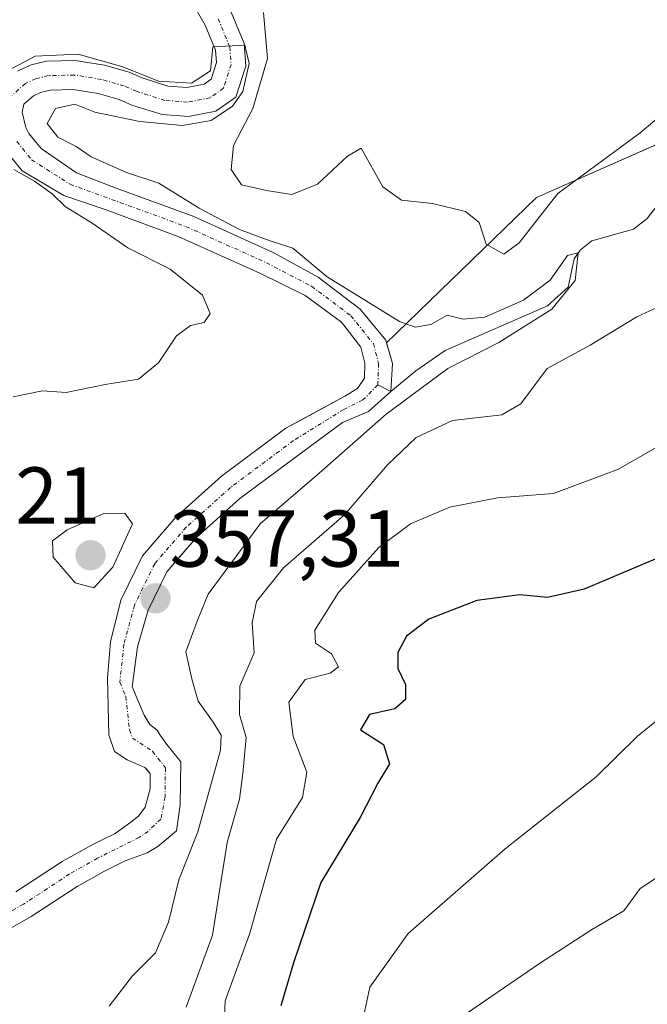
# Model space of a CAD drawing. Units: metres. Extents: x 632757 to 636261, y 4653338 to 4655722.
# Drawn here: x 633156 to 633234, y 4655507 to 4655630 of the extents above; entities that cross this region are included whole.
import ezdxf
from ezdxf.enums import TextEntityAlignment as Align

# ---------------------------------------------------------------- set-up
doc = ezdxf.new("R2010")
doc.units = ezdxf.units.M
doc.header["$MEASUREMENT"] = 0
doc.linetypes.add('TRAZO_Y_PUNTO', pattern=[1, 0.5, -0.25, 0, -0.25])
for name, color, linetype, lineweight in [('Carátula', 7, 'Continuous', 5), ('Corriente natural Cxs', 5, 'Continuous', 13), ('Corriente natural eje', 5, 'TRAZO_Y_PUNTO', 0), ('Corriente natural lineal', 142, 'Continuous', 13), ('Corriente natural superficial', 5, 'Continuous', 13), ('Curva de nivel maestra', 36, 'Continuous', 30), ('Curva de nivel normal', 36, 'Continuous', 0), ('Matorral', 135, 'Continuous', 0), ('Matorral CxS', 135, 'Continuous', 0), ('Punto de cota en terreno', 7, 'Continuous', 0), ('Rótulo de punto de cota en terreno', 19, 'Continuous', 0), ('Suelo desnudo', 252, 'Continuous', 0), ('Suelo desnudo CxS', 43, 'Continuous', 0)]:
    doc.layers.add(name, color=color, linetype=linetype, lineweight=lineweight)
doc.styles.add('Arial', font='txt', dxfattribs={"height": 0.2})

# ---------------------------------------------------------------- blocks, each defined once
blk = doc.blocks.new('*U159')
at = {"layer": 'Matorral CxS', "color": 135, "linetype": 'Continuous', "lineweight": 0}
blk.add_polyline3d([(633150.23, 4655513.83, 355.74), (633157.6, 4655518.01, 355.99), (633158.46, 4655518.58, 356.07), (633163.32, 4655521.78, 356.27), (633165.51, 4655522.98, 356.14), (633166.72, 4655523.69, 356.14), (633168.06, 4655524.32, 356.45), (633169.31, 4655524.97, 356.65), (633172.04, 4655525.95, 356.96), (633173.37, 4655526.73, 357.11), (633175.7, 4655528.69, 356.63), (633176.15, 4655531.95, 356.67), (633176.22, 4655537.29, 357.04), (633174.48, 4655539.46, 357.02), (633173.65, 4655540.61, 357), (633173.28, 4655541.22, 357), (633172.39, 4655541.92, 356.94), (633172.03, 4655542.52, 356.94), (633171.67, 4655543.11, 356.93), (633170.17, 4655546.63, 357.08), (633170.85, 4655551.62, 357.13), (633172.16, 4655556.17, 357.22), (633174.5, 4655560.95, 357.32), (633175.92, 4655562.59, 357.32), (633178.2, 4655565.23, 357.57), (633183.57, 4655570.06, 358.03), (633191.23, 4655575.77, 357.84), (633196.36, 4655579.52, 357.88), (633199.56, 4655580.89, 359.28), (633202.37, 4655583.38, 358.18), (633202.55, 4655586.87, 358.06), (633201.82, 4655589.47, 358.62), (633220.48, 4655607.55, 364.82), (633265.7, 4655627.54, 364.43)], dxfattribs=at)
blk = doc.blocks.new('*U165')
at = {"layer": 'Suelo desnudo CxS', "color": 43, "linetype": 'Continuous', "lineweight": 0}
for points in [[(633155.71, 4655521.08, 356.27), (633161.46, 4655524.87, 356.24), (633163.73, 4655526.11, 356.41), (633165.03, 4655526.88, 356.49), (633166.46, 4655527.56, 356.52), (633168.05, 4655528.37, 356.51), (633170, 4655529.77, 356.49), (633170.82, 4655530.41, 356.46), (633170.95, 4655530.51, 356.45), (633171.8, 4655531.63, 356.48), (633172.4, 4655533.92, 356.62), (633172.4, 4655535.82, 356.65), (633172.03, 4655536.28, 356.63), (633171.77, 4655536.59, 356.61), (633169.56, 4655537.52, 356.98), (633168, 4655538.59, 357.31), (633167.27, 4655540.64, 357.29), (633167.25, 4655542.41, 357.15), (633167.11, 4655547.75, 356.93), (633167.48, 4655552.21, 357.01), (633168.75, 4655557.41, 357.9), (633171.46, 4655562.95, 357.13), (633175.62, 4655567.76, 357.52), (633181.28, 4655572.85, 357.47), (633189.29, 4655578.81, 357.95), (633192.79, 4655580.71, 358.09), (633196.62, 4655582.79, 357.97), (633198.21, 4655583.78, 357.89), (633199.08, 4655585.06, 357.9), (633199.13, 4655586.86, 357.98), (633199.13, 4655586.9, 357.98), (633198.64, 4655588.93, 358.21), (633196.21, 4655592.03, 358.13), (633191.68, 4655595.35, 358.57), (633186.04, 4655598.14, 358.31), (633175.89, 4655602.69, 358.71), (633166.81, 4655606.07, 359.18), (633161.67, 4655607.79, 359.24), (633156.48, 4655610.86, 359.31), (633154.32, 4655613.54, 360.72)], [(633155.9, 4655623.28, 359.29), (633157.62, 4655624.05, 359.44), (633159.54, 4655624.52, 359.69), (633163.09, 4655624.6, 359.7), (633166.73, 4655624.02, 359.69), (633169.79, 4655623.14, 359.75), (633171.42, 4655622.43, 359.79), (633174.6, 4655621.42, 359.85), (633176.97, 4655621.25, 359.91), (633179.14, 4655621.67, 359.85), (633180, 4655622.27, 359.85), (633180.66, 4655624.34, 359.9), (633180.56, 4655625.87, 359.94), (633179.26, 4655629, 360.23), (633178.02, 4655631.16, 360.39)], [(633182.5, 4655630.6, 361.05), (633184.11, 4655626.71, 361.62), (633184.31, 4655623.9, 361.85), (633183.06, 4655620.03, 361.46), (633180.59, 4655618.28, 359.75), (633177.19, 4655617.62, 360.05), (633173.91, 4655617.86, 359.68), (633170.15, 4655619.05, 359.36), (633168.57, 4655619.74, 359.36), (633165.94, 4655620.49, 359.37), (633162.84, 4655620.99, 359.57), (633160.01, 4655620.92, 359.52), (633158.79, 4655620.63, 359.43), (633157.89, 4655620.22, 359.37), (633156.7, 4655619.15, 359.31), (633156.5, 4655618.17, 359.29), (633156.95, 4655616.27, 359.1), (633157.34, 4655615.53, 359.06), (633158.87, 4655613.63, 359.05), (633163.25, 4655610.6, 359.19), (633168.17, 4655608.7, 358.66), (633177.86, 4655605.17, 359.7), (633187.72, 4655600.7, 359.36), (633193.3, 4655597.64, 359.7), (633198.55, 4655593.64, 359.51), (633201.73, 4655589.78, 358.83), (633201.82, 4655589.47, 358.62), (633201.82, 4655589.47, 358.62), (633202.55, 4655586.87, 358.06), (633202.37, 4655583.38, 358.18), (633199.56, 4655580.89, 359.28), (633196.36, 4655579.52, 357.88), (633191.23, 4655575.77, 357.84), (633183.57, 4655570.06, 358.03), (633178.2, 4655565.23, 357.57), (633175.92, 4655562.59, 357.32), (633174.5, 4655560.95, 357.32), (633172.16, 4655556.17, 357.22), (633170.85, 4655551.62, 357.13), (633170.17, 4655546.63, 357.08), (633171.67, 4655543.11, 356.93), (633172.03, 4655542.52, 356.94), (633172.39, 4655541.92, 356.94), (633173.28, 4655541.22, 357), (633173.65, 4655540.61, 357), (633174.48, 4655539.46, 357.02), (633176.22, 4655537.29, 357.04), (633176.15, 4655531.95, 356.67), (633175.7, 4655528.69, 356.63), (633173.37, 4655526.73, 357.11), (633172.04, 4655525.95, 356.96), (633169.31, 4655524.97, 356.65), (633168.06, 4655524.32, 356.45), (633166.72, 4655523.69, 356.14), (633165.51, 4655522.98, 356.14), (633163.32, 4655521.78, 356.27), (633158.46, 4655518.58, 356.07), (633157.6, 4655518.01, 355.99), (633150.23, 4655513.83, 355.74)]]:
    blk.add_polyline3d(points, dxfattribs=at)
blk = doc.blocks.new('*U182')
at = {"layer": 'Curva de nivel normal', "color": 36, "linetype": 'Continuous', "lineweight": 0}
blk.add_polyline3d([(633241.72, 4655580.06, 370), (633230.67, 4655573.72, 370), (633222.57, 4655570.68, 370), (633215.62, 4655570.17, 370), (633209.7, 4655568.99, 370), (633204.79, 4655566.91, 370), (633200.88, 4655563.96, 370), (633195.86, 4655558.38, 370), (633192.89, 4655553.66, 370), (633193, 4655552.06, 370), (633194.97, 4655550.72, 370), (633195.86, 4655549.12, 370), (633194.82, 4655548.33, 370), (633191.68, 4655547.52, 370), (633189.65, 4655544.72, 370), (633190.19, 4655540.43, 370), (633191.9, 4655535.98, 370), (633191.36, 4655532.83, 370), (633188.15, 4655527.64, 370), (633184.77, 4655515.83, 370), (633181.76, 4655507.52, 370), (633181.64, 4655504.32, 370)], dxfattribs=at)
blk = doc.blocks.new('*U195')
at = {"layer": 'Curva de nivel normal', "color": 36, "linetype": 'Continuous', "lineweight": 0}
blk.add_polyline3d([(633210.99, 4655505.42, 385), (633220.97, 4655512.24, 385), (633227.44, 4655516.45, 385), (633231.35, 4655518.72, 385), (633233.36, 4655521.51, 385), (633244.22, 4655528.6, 385)], dxfattribs=at)
blk = doc.blocks.new('*U201')
at = {"layer": 'Curva de nivel normal', "color": 36, "linetype": 'Continuous', "lineweight": 0}
for points in [[(633155.36, 4655582.72, 360), (633159.03, 4655583.48, 360), (633161.97, 4655583.26, 360), (633166.81, 4655584.28, 360), (633170.97, 4655584.92, 360), (633173.44, 4655586.98, 360), (633175.69, 4655590.33, 360), (633177.44, 4655591.61, 360), (633179.15, 4655591.99, 360), (633179.9, 4655593.1, 360), (633178.91, 4655595.38, 360), (633174.9, 4655598.63, 360), (633169.62, 4655601.27, 360), (633165.21, 4655604.36, 360), (633161.84, 4655606.41, 360), (633160.21, 4655608.01, 360), (633158.03, 4655609.58, 360), (633155.46, 4655611.04, 360)], [(633153.8, 4655622.85, 360), (633158.1, 4655625.15, 360), (633163.46, 4655625.39, 360), (633169.03, 4655623.8, 360), (633173.46, 4655622.03, 360), (633177.56, 4655621.76, 360), (633179.92, 4655623.33, 360), (633180.2, 4655626.29, 360), (633184.18, 4655626.52, 360), (633184.73, 4655624.21, 360), (633183.94, 4655620.76, 360), (633182.66, 4655618.9, 360), (633179.99, 4655617.14, 360), (633176.42, 4655616.52, 360), (633171.14, 4655617.01, 360), (633165.52, 4655618.16, 360), (633163.06, 4655619.15, 360), (633160.63, 4655618.62, 360), (633159.6, 4655616.74, 360), (633160.94, 4655615.04, 360), (633163.2, 4655613.9, 360), (633165.08, 4655612.62, 360), (633169.46, 4655610.64, 360), (633173.49, 4655609.31, 360), (633178.53, 4655606.22, 360), (633183.51, 4655603.57, 360), (633187.24, 4655602.18, 360), (633190.16, 4655601.22, 360), (633194.44, 4655597.65, 360), (633203.44, 4655592.1, 360), (633205.37, 4655591.4, 360), (633207.32, 4655591.72, 360), (633209.36, 4655592.89, 360), (633211.36, 4655592.39, 360), (633214.03, 4655592.63, 360), (633218.85, 4655594.76, 360), (633222.18, 4655597.24, 360), (633224.35, 4655600.34, 360), (633225.66, 4655600.65, 360), (633225.3, 4655597.2, 360), (633222.4, 4655593.66, 360), (633215.78, 4655589.49, 360), (633209.45, 4655586.26, 360), (633201.76, 4655580.58, 360), (633193.45, 4655573.24, 360), (633186.12, 4655566.91, 360), (633179.64, 4655558.16, 360), (633178.27, 4655554.81, 360), (633176.85, 4655551, 360), (633177.62, 4655547.6, 360), (633178.38, 4655544.83, 360), (633180.27, 4655542.24, 360), (633181.26, 4655540.61, 360), (633181.17, 4655538.74, 360), (633178.35, 4655528.58, 360), (633175.98, 4655522.58, 360), (633174.69, 4655517.31, 360), (633173.07, 4655513.51, 360), (633170.22, 4655510.64, 360), (633167.3, 4655506.86, 360)]]:
    blk.add_polyline3d(points, dxfattribs=at)
blk = doc.blocks.new('*U203')
at = {"layer": 'Curva de nivel normal', "color": 36, "linetype": 'Continuous', "lineweight": 0}
for points in [[(633176.88, 4655506.73, 365), (633180.16, 4655515.7, 365), (633181.98, 4655527.24, 365), (633183.55, 4655532.64, 365), (633183.95, 4655535.83, 365), (633184.36, 4655540.31, 365), (633183.51, 4655543.19, 365), (633183.59, 4655546.7, 365), (633185.34, 4655550.86, 365), (633185.09, 4655554.58, 365), (633185.64, 4655557.24, 365), (633189.02, 4655561.44, 365), (633196.59, 4655568.04, 365), (633201.93, 4655574.25, 365), (633205.5, 4655577.67, 365), (633210.03, 4655579.77, 365), (633216.15, 4655580.49, 365), (633218.53, 4655581.85, 365), (633221.79, 4655586.27, 365), (633227.16, 4655589.15, 365), (633232.94, 4655592.68, 365), (633238.9, 4655595.42, 365)], [(633237.27, 4655618.88, 365), (633233.38, 4655615.61, 365), (633223.12, 4655608.06, 365), (633218.3, 4655601.92, 365), (633216.39, 4655600.51, 365), (633214.23, 4655601.75, 365), (633213.36, 4655604.45, 365), (633211.64, 4655605.82, 365), (633207.54, 4655606.78, 365), (633203.7, 4655607.21, 365), (633201.36, 4655608.89, 365), (633198.68, 4655613.67, 365), (633196.97, 4655612.7, 365), (633193.25, 4655609.19, 365), (633190.02, 4655607.9, 365), (633186.89, 4655608.43, 365), (633183.76, 4655609.13, 365), (633182.5, 4655611.03, 365), (633182.78, 4655614.04, 365), (633185.19, 4655618.63, 365), (633187, 4655624.86, 365), (633186.51, 4655630.58, 365)]]:
    blk.add_polyline3d(points, dxfattribs=at)
blk = doc.blocks.new('*U210')
at = {"layer": 'Curva de nivel normal', "color": 36, "linetype": 'Continuous', "lineweight": 0}
blk.add_polyline3d([(633198.73, 4655504.58, 380), (633199.76, 4655509.24, 380), (633204.5, 4655515.91, 380), (633216.59, 4655526.46, 380), (633227.9, 4655535.42, 380), (633233.05, 4655540.46, 380), (633236.48, 4655543.24, 380)], dxfattribs=at)
blk = doc.blocks.new('*U220')
at = {"layer": 'Curva de nivel maestra', "color": 36, "linetype": 'Continuous', "lineweight": 30}
blk.add_polyline3d([(633238.18, 4655563.78, 375), (633226.42, 4655558.8, 375), (633221.86, 4655557.75, 375), (633218.4, 4655558.09, 375), (633213.07, 4655557.37, 375), (633207.07, 4655555.05, 375), (633204.3, 4655552.91, 375), (633203.21, 4655550.91, 375), (633203.21, 4655548.91, 375), (633204.17, 4655546.91, 375), (633204.19, 4655545.04, 375), (633202.86, 4655543.88, 375), (633199.72, 4655543.19, 375), (633198.58, 4655541.25, 375), (633201.44, 4655539.45, 375), (633202.19, 4655537.04, 375), (633200.72, 4655534.61, 375), (633198.53, 4655530.37, 375), (633193.65, 4655522.28, 375), (633190.25, 4655512.24, 375), (633188.66, 4655506.91, 375)], dxfattribs=at)
blk = doc.blocks.new('5PATER')
at = {"layer": 'Carátula', "linetype": 'Continuous', "lineweight": 5}
h = blk.add_hatch(color=250, dxfattribs=at)
edge = h.paths.add_edge_path()
edge.add_ellipse((0, 0.01), major_axis=(-1.33, -1.34), ratio=0.999422, start_angle=0, end_angle=360)

msp = doc.modelspace()

# ---------------------------------------------------------------- linework, layer by layer
at = {"layer": 'Corriente natural Cxs', "color": 5, "linetype": 'Continuous', "lineweight": 13}
for points in [[(633155.9, 4655623.28, 359.29), (633157.62, 4655624.05, 359.44), (633159.54, 4655624.52, 359.69), (633163.09, 4655624.6, 359.7), (633166.73, 4655624.02, 359.69), (633169.79, 4655623.14, 359.75), (633171.42, 4655622.43, 359.79), (633174.6, 4655621.42, 359.85), (633176.97, 4655621.25, 359.91), (633179.14, 4655621.67, 359.85), (633180, 4655622.27, 359.85), (633180.66, 4655624.34, 359.9), (633180.56, 4655625.87, 359.94), (633179.26, 4655629, 360.23), (633178.02, 4655631.16, 360.39)], [(633182.5, 4655630.6, 361.05), (633184.11, 4655626.71, 361.62), (633184.31, 4655623.9, 361.85), (633183.06, 4655620.03, 361.46), (633180.59, 4655618.28, 359.75), (633177.19, 4655617.62, 360.05), (633173.91, 4655617.86, 359.68), (633170.15, 4655619.05, 359.36), (633168.57, 4655619.74, 359.36), (633165.94, 4655620.49, 359.37), (633162.84, 4655620.99, 359.57), (633160.01, 4655620.92, 359.52), (633158.79, 4655620.63, 359.43), (633157.89, 4655620.22, 359.37), (633156.7, 4655619.15, 359.31), (633156.5, 4655618.17, 359.29), (633156.95, 4655616.27, 359.1), (633157.34, 4655615.53, 359.06), (633158.87, 4655613.63, 359.05), (633163.25, 4655610.6, 359.19), (633168.17, 4655608.7, 358.66), (633177.86, 4655605.17, 359.7), (633187.72, 4655600.7, 359.36), (633193.3, 4655597.64, 359.7), (633198.55, 4655593.64, 359.51), (633201.73, 4655589.78, 358.83), (633202.55, 4655586.87, 358.06), (633202.37, 4655583.38, 358.18), (633199.56, 4655580.89, 359.28), (633196.36, 4655579.52, 357.88), (633191.23, 4655575.77, 357.84), (633183.57, 4655570.06, 358.03), (633178.2, 4655565.23, 357.57), (633174.5, 4655560.95, 357.32), (633172.16, 4655556.17, 357.22), (633170.85, 4655551.62, 357.13), (633170.17, 4655546.63, 357.08), (633171.67, 4655543.11, 356.93), (633172.39, 4655541.92, 356.94), (633173.28, 4655541.22, 357), (633173.65, 4655540.61, 357), (633174.48, 4655539.46, 357.02), (633176.22, 4655537.29, 357.04), (633176.15, 4655531.95, 356.67), (633175.7, 4655528.69, 356.63), (633173.37, 4655526.73, 357.11), (633172.04, 4655525.95, 356.96), (633169.31, 4655524.97, 356.65), (633168.06, 4655524.32, 356.45), (633166.72, 4655523.69, 356.14), (633165.51, 4655522.98, 356.14), (633163.32, 4655521.78, 356.27), (633157.6, 4655518.01, 355.99), (633150.23, 4655513.83, 355.74)], [(633155.71, 4655521.08, 356.27), (633161.46, 4655524.87, 356.24), (633163.73, 4655526.11, 356.41), (633165.03, 4655526.88, 356.49), (633166.46, 4655527.56, 356.52), (633168.05, 4655528.37, 356.51), (633170, 4655529.77, 356.49), (633170.95, 4655530.51, 356.45), (633171.8, 4655531.63, 356.48), (633172.4, 4655533.92, 356.62), (633172.4, 4655535.82, 356.65), (633171.77, 4655536.59, 356.61), (633169.56, 4655537.52, 356.98), (633168, 4655538.59, 357.31), (633167.27, 4655540.64, 357.29), (633167.25, 4655542.41, 357.15), (633167.11, 4655547.75, 356.93), (633167.48, 4655552.21, 357.01), (633168.75, 4655557.41, 357.9), (633171.46, 4655562.95, 357.13), (633175.62, 4655567.76, 357.52), (633181.28, 4655572.85, 357.47), (633189.29, 4655578.81, 357.95), (633196.62, 4655582.79, 357.97), (633198.21, 4655583.78, 357.89), (633199.08, 4655585.06, 357.9), (633199.13, 4655586.9, 357.98), (633198.64, 4655588.93, 358.21), (633196.21, 4655592.03, 358.13), (633191.68, 4655595.35, 358.57), (633186.04, 4655598.14, 358.31), (633175.89, 4655602.69, 358.71), (633166.81, 4655606.07, 359.18), (633161.67, 4655607.79, 359.24), (633156.48, 4655610.86, 359.31), (633154.32, 4655613.54, 360.72)]]:
    msp.add_polyline3d(points, dxfattribs=at)
at = {"layer": 'Corriente natural eje', "color": 5, "linetype": 'TRAZO_Y_PUNTO', "lineweight": 0}
for points in [[(633180.88, 4655629.8, 360.1), (633182.33, 4655626.29, 360.39), (633182.48, 4655624.12, 360.51), (633181.53, 4655621.15, 359.72), (633179.87, 4655619.97, 359.66), (633177.08, 4655619.43, 359.6), (633174.26, 4655619.64, 359.56), (633170.78, 4655620.74, 359.57), (633169.18, 4655621.44, 359.55), (633166.34, 4655622.25, 359.45), (633162.96, 4655622.79, 359.41), (633159.78, 4655622.72, 359.28), (633158.21, 4655622.34, 359.21), (633156.89, 4655621.75, 359.16), (633155.05, 4655620.09, 359.43)], [(633155.83, 4655614.53, 359.31), (633157.67, 4655612.24, 359.04), (633162.46, 4655609.19, 358.93), (633176.87, 4655603.93, 358.71), (633186.88, 4655599.42, 358.62), (633192.49, 4655596.49, 358.96), (633197.38, 4655592.83, 358.56), (633200.18, 4655589.35, 358.43), (633200.84, 4655586.88, 357.89), (633200.73, 4655584.22, 357.75)], [(633200.73, 4655584.22, 357.75), (633198.88, 4655582.34, 358.34), (633196.49, 4655581.16, 357.92), (633190.26, 4655577.29, 357.78), (633182.43, 4655571.46, 357.61), (633176.91, 4655566.5, 357.3), (633172.98, 4655561.95, 357.18), (633170.46, 4655556.79, 357.32), (633169.16, 4655551.92, 357.07), (633168.64, 4655547.19, 357.02), (633169.39, 4655545.43, 357.03), (633169.83, 4655541.28, 356.96), (633170.2, 4655540.25, 356.9), (633172.71, 4655538.6, 356.74), (633174.31, 4655536.55, 356.81), (633174.27, 4655532.93, 356.62), (633173.75, 4655530.16, 356.51), (633172.16, 4655528.62, 356.32), (633171.02, 4655527.86, 356.4), (633165.87, 4655525.29, 356.27), (633162.39, 4655523.32, 356.03), (633156.66, 4655519.55, 355.85), (633149.35, 4655515.4, 355.98)]]:
    msp.add_polyline3d(points, dxfattribs=at)
at = {"layer": 'Corriente natural lineal', "color": 142, "linetype": 'Continuous', "lineweight": 13}
msp.add_polyline3d([(633245.18, 4655617.33, 363.84), (633241.25, 4655614.07, 363.41), (633234.25, 4655604.92, 362.22), (633232.54, 4655603.59, 360.94), (633227.35, 4655602.13, 360.64), (633225.9, 4655600.97, 360.64), (633225.14, 4655599.92, 360.63), (633224.4, 4655596.39, 360.52), (633221.83, 4655594.05, 359.66), (633209.13, 4655588.49, 358.54), (633205.48, 4655585.97, 358.85), (633202.37, 4655583.38, 358.18), (633200.73, 4655584.22, 357.75)], dxfattribs=at)
at = {"layer": 'Corriente natural superficial', "color": 5, "linetype": 'Continuous', "lineweight": 13}
for points in [[(633155.9, 4655623.28, 359.29), (633157.62, 4655624.05, 359.44), (633159.54, 4655624.52, 359.69), (633163.09, 4655624.6, 359.7), (633166.73, 4655624.02, 359.69), (633169.79, 4655623.14, 359.75), (633171.42, 4655622.43, 359.79), (633174.6, 4655621.42, 359.85), (633176.97, 4655621.25, 359.91), (633179.14, 4655621.67, 359.85), (633180, 4655622.27, 359.85), (633180.66, 4655624.34, 359.9), (633180.56, 4655625.87, 359.94), (633179.26, 4655629, 360.23), (633178.02, 4655631.16, 360.39)], [(633182.5, 4655630.6, 361.05), (633184.11, 4655626.71, 361.62), (633184.31, 4655623.9, 361.85), (633183.06, 4655620.03, 361.46), (633180.59, 4655618.28, 359.75), (633177.19, 4655617.62, 360.05), (633173.91, 4655617.86, 359.68), (633170.15, 4655619.05, 359.36), (633168.57, 4655619.74, 359.36), (633165.94, 4655620.49, 359.37), (633162.84, 4655620.99, 359.57), (633160.01, 4655620.92, 359.52), (633158.79, 4655620.63, 359.43), (633157.89, 4655620.22, 359.37), (633156.7, 4655619.15, 359.31), (633156.5, 4655618.17, 359.29), (633156.95, 4655616.27, 359.1), (633157.34, 4655615.53, 359.06), (633158.87, 4655613.63, 359.05), (633163.25, 4655610.6, 359.19), (633168.17, 4655608.7, 358.66), (633177.86, 4655605.17, 359.7), (633187.72, 4655600.7, 359.36), (633193.3, 4655597.64, 359.7), (633198.55, 4655593.64, 359.51), (633201.73, 4655589.78, 358.83), (633202.55, 4655586.87, 358.06), (633202.37, 4655583.38, 358.18), (633199.56, 4655580.89, 359.28), (633196.36, 4655579.52, 357.88), (633191.23, 4655575.77, 357.84), (633183.57, 4655570.06, 358.03), (633178.2, 4655565.23, 357.57), (633174.5, 4655560.95, 357.32), (633172.16, 4655556.17, 357.22), (633170.85, 4655551.62, 357.13), (633170.17, 4655546.63, 357.08), (633171.67, 4655543.11, 356.93), (633172.39, 4655541.92, 356.94), (633173.28, 4655541.22, 357), (633173.65, 4655540.61, 357), (633174.48, 4655539.46, 357.02), (633176.22, 4655537.29, 357.04), (633176.15, 4655531.95, 356.67), (633175.7, 4655528.69, 356.63), (633173.37, 4655526.73, 357.11), (633172.04, 4655525.95, 356.96), (633169.31, 4655524.97, 356.65), (633168.06, 4655524.32, 356.45), (633166.72, 4655523.69, 356.14), (633165.51, 4655522.98, 356.14), (633163.32, 4655521.78, 356.27), (633157.6, 4655518.01, 355.99), (633150.23, 4655513.83, 355.74)], [(633155.71, 4655521.08, 356.27), (633161.46, 4655524.87, 356.24), (633163.73, 4655526.11, 356.41), (633165.03, 4655526.88, 356.49), (633166.46, 4655527.56, 356.52), (633168.05, 4655528.37, 356.51), (633170, 4655529.77, 356.49), (633170.95, 4655530.51, 356.45), (633171.8, 4655531.63, 356.48), (633172.4, 4655533.92, 356.62), (633172.4, 4655535.82, 356.65), (633171.77, 4655536.59, 356.61), (633169.56, 4655537.52, 356.98), (633168, 4655538.59, 357.31), (633167.27, 4655540.64, 357.29), (633167.25, 4655542.41, 357.15), (633167.11, 4655547.75, 356.93), (633167.48, 4655552.21, 357.01), (633168.75, 4655557.41, 357.9), (633171.46, 4655562.95, 357.13), (633175.62, 4655567.76, 357.52), (633181.28, 4655572.85, 357.47), (633189.29, 4655578.81, 357.95), (633196.62, 4655582.79, 357.97), (633198.21, 4655583.78, 357.89), (633199.08, 4655585.06, 357.9), (633199.13, 4655586.9, 357.98), (633198.64, 4655588.93, 358.21), (633196.21, 4655592.03, 358.13), (633191.68, 4655595.35, 358.57), (633186.04, 4655598.14, 358.31), (633175.89, 4655602.69, 358.71), (633166.81, 4655606.07, 359.18), (633161.67, 4655607.79, 359.24), (633156.48, 4655610.86, 359.31), (633154.32, 4655613.54, 360.72)]]:
    msp.add_polyline3d(points, dxfattribs=at)
at = {"layer": 'Curva de nivel normal', "color": 36, "linetype": 'Continuous', "lineweight": 0}
msp.add_polyline3d([(633165.4, 4655558.94, 360), (633167.78, 4655561.5, 360), (633170.24, 4655566.91, 360), (633169.25, 4655568.24, 360), (633166.67, 4655568.22, 360), (633162.1, 4655566.18, 360), (633160.26, 4655564.79, 360), (633160.36, 4655562.78, 360), (633163.08, 4655559.55, 360), (633165.4, 4655558.94, 360)], dxfattribs=at)
at = {"layer": 'Matorral', "color": 135, "linetype": 'Continuous', "lineweight": 0}
for points in [[(633178.02, 4655631.16, 360.39), (633179.26, 4655629, 360.23), (633180.56, 4655625.87, 359.94), (633180.66, 4655624.34, 359.9), (633180, 4655622.27, 359.85), (633179.14, 4655621.67, 359.85), (633176.97, 4655621.25, 359.91), (633174.6, 4655621.42, 359.85), (633171.42, 4655622.43, 359.79), (633169.79, 4655623.14, 359.75), (633166.73, 4655624.02, 359.69), (633163.09, 4655624.6, 359.7), (633159.54, 4655624.52, 359.69), (633157.62, 4655624.05, 359.44), (633155.9, 4655623.28, 359.29)], [(633201.82, 4655589.47, 358.62), (633201.73, 4655589.78, 358.83), (633198.55, 4655593.64, 359.51), (633193.3, 4655597.64, 359.7), (633187.72, 4655600.7, 359.36), (633177.86, 4655605.17, 359.7), (633168.17, 4655608.7, 358.66), (633163.25, 4655610.6, 359.19), (633158.87, 4655613.63, 359.05), (633157.34, 4655615.53, 359.06), (633156.95, 4655616.27, 359.1), (633156.5, 4655618.17, 359.29), (633156.7, 4655619.15, 359.31), (633157.89, 4655620.22, 359.37), (633158.79, 4655620.63, 359.43), (633160.01, 4655620.92, 359.52), (633162.84, 4655620.99, 359.57), (633165.94, 4655620.49, 359.37), (633168.57, 4655619.74, 359.36), (633170.15, 4655619.05, 359.36), (633173.91, 4655617.86, 359.68), (633177.19, 4655617.62, 360.05), (633180.59, 4655618.28, 359.75), (633183.06, 4655620.03, 361.46), (633184.31, 4655623.9, 361.85), (633184.11, 4655626.71, 361.62), (633182.5, 4655630.6, 361.05)], [(633201.82, 4655589.47, 358.62), (633220.48, 4655607.55, 364.82), (633246.42, 4655619.02, 363.63)], [(633154.32, 4655613.54, 360.72), (633156.48, 4655610.86, 359.31), (633161.67, 4655607.79, 359.24), (633166.81, 4655606.07, 359.18), (633175.89, 4655602.69, 358.71), (633186.04, 4655598.14, 358.31), (633191.68, 4655595.35, 358.57), (633196.21, 4655592.03, 358.13), (633198.64, 4655588.93, 358.21), (633199.13, 4655586.9, 357.98), (633199.13, 4655586.86, 357.98), (633199.08, 4655585.06, 357.9), (633198.21, 4655583.78, 357.89), (633196.62, 4655582.79, 357.97), (633192.79, 4655580.71, 358.09), (633189.29, 4655578.81, 357.95), (633181.28, 4655572.85, 357.47), (633175.62, 4655567.76, 357.52), (633171.46, 4655562.95, 357.13), (633168.75, 4655557.41, 357.9), (633167.48, 4655552.21, 357.01), (633167.11, 4655547.75, 356.93), (633167.25, 4655542.41, 357.15), (633167.27, 4655540.64, 357.29), (633168, 4655538.59, 357.31), (633169.56, 4655537.52, 356.98), (633171.77, 4655536.59, 356.61), (633172.03, 4655536.28, 356.63), (633172.4, 4655535.82, 356.65), (633172.4, 4655533.92, 356.62), (633171.8, 4655531.63, 356.48), (633170.95, 4655530.51, 356.45), (633170.82, 4655530.41, 356.46), (633170, 4655529.77, 356.49), (633168.05, 4655528.37, 356.51), (633166.46, 4655527.56, 356.52), (633165.03, 4655526.88, 356.49), (633163.73, 4655526.11, 356.41), (633161.46, 4655524.87, 356.24), (633155.71, 4655521.08, 356.27)], [(633150.23, 4655513.83, 355.74), (633157.6, 4655518.01, 355.99), (633158.46, 4655518.58, 356.07), (633163.32, 4655521.78, 356.27), (633165.51, 4655522.98, 356.14), (633166.72, 4655523.69, 356.14), (633168.06, 4655524.32, 356.45), (633169.31, 4655524.97, 356.65), (633172.04, 4655525.95, 356.96), (633173.37, 4655526.73, 357.11), (633175.7, 4655528.69, 356.63), (633176.15, 4655531.95, 356.67), (633176.22, 4655537.29, 357.04), (633174.48, 4655539.46, 357.02), (633173.65, 4655540.61, 357), (633173.28, 4655541.22, 357), (633172.39, 4655541.92, 356.94), (633172.03, 4655542.52, 356.94), (633171.67, 4655543.11, 356.93), (633170.17, 4655546.63, 357.08), (633170.85, 4655551.62, 357.13), (633172.16, 4655556.17, 357.22), (633174.5, 4655560.95, 357.32), (633175.91, 4655562.59, 357.32), (633178.2, 4655565.23, 357.57), (633183.57, 4655570.06, 358.03), (633191.23, 4655575.77, 357.84), (633196.36, 4655579.52, 357.88), (633199.56, 4655580.89, 359.28), (633202.37, 4655583.38, 358.18), (633202.55, 4655586.87, 358.06), (633201.82, 4655589.47, 358.62)]]:
    msp.add_polyline3d(points, dxfattribs=at)
at = {"layer": 'Matorral CxS', "color": 135, "linetype": 'Continuous', "lineweight": 0}
for points in [[(633178.02, 4655631.16, 360.39), (633179.26, 4655629, 360.23), (633180.56, 4655625.87, 359.94), (633180.66, 4655624.34, 359.9), (633180, 4655622.27, 359.85), (633179.14, 4655621.67, 359.85), (633176.97, 4655621.25, 359.91), (633174.6, 4655621.42, 359.85), (633171.42, 4655622.43, 359.79), (633169.79, 4655623.14, 359.75), (633166.73, 4655624.02, 359.69), (633163.09, 4655624.6, 359.7), (633159.54, 4655624.52, 359.69), (633157.62, 4655624.05, 359.44), (633155.9, 4655623.28, 359.29)], [(633265.7, 4655627.54, 364.43), (633220.48, 4655607.55, 364.82), (633201.82, 4655589.47, 358.62), (633201.82, 4655589.47, 358.62), (633201.73, 4655589.78, 358.83), (633198.55, 4655593.64, 359.51), (633193.3, 4655597.64, 359.7), (633187.72, 4655600.7, 359.36), (633177.86, 4655605.17, 359.7), (633168.17, 4655608.7, 358.66), (633163.25, 4655610.6, 359.19), (633158.87, 4655613.63, 359.05), (633157.34, 4655615.53, 359.06), (633156.95, 4655616.27, 359.1), (633156.5, 4655618.17, 359.29), (633156.7, 4655619.15, 359.31), (633157.89, 4655620.22, 359.37), (633158.79, 4655620.63, 359.43), (633160.01, 4655620.92, 359.52), (633162.84, 4655620.99, 359.57), (633165.94, 4655620.49, 359.37), (633168.57, 4655619.74, 359.36), (633170.15, 4655619.05, 359.36), (633173.91, 4655617.86, 359.68), (633177.19, 4655617.62, 360.05), (633180.59, 4655618.28, 359.75), (633183.06, 4655620.03, 361.46), (633184.31, 4655623.9, 361.85), (633184.11, 4655626.71, 361.62), (633182.5, 4655630.6, 361.05)], [(633154.32, 4655613.54, 360.72), (633156.48, 4655610.86, 359.31), (633161.67, 4655607.79, 359.24), (633166.81, 4655606.07, 359.18), (633175.89, 4655602.69, 358.71), (633186.04, 4655598.14, 358.31), (633191.68, 4655595.35, 358.57), (633196.21, 4655592.03, 358.13), (633198.64, 4655588.93, 358.21), (633199.13, 4655586.9, 357.98), (633199.13, 4655586.86, 357.98), (633199.08, 4655585.06, 357.9), (633198.21, 4655583.78, 357.89), (633196.62, 4655582.79, 357.97), (633192.79, 4655580.71, 358.09), (633189.29, 4655578.81, 357.95), (633181.28, 4655572.85, 357.47), (633175.62, 4655567.76, 357.52), (633171.46, 4655562.95, 357.13), (633168.75, 4655557.41, 357.9), (633167.48, 4655552.21, 357.01), (633167.11, 4655547.75, 356.93), (633167.25, 4655542.41, 357.15), (633167.27, 4655540.64, 357.29), (633168, 4655538.59, 357.31), (633169.56, 4655537.52, 356.98), (633171.77, 4655536.59, 356.61), (633172.03, 4655536.28, 356.63), (633172.4, 4655535.82, 356.65), (633172.4, 4655533.92, 356.62), (633171.8, 4655531.63, 356.48), (633170.95, 4655530.51, 356.45), (633170.82, 4655530.41, 356.46), (633170, 4655529.77, 356.49), (633168.05, 4655528.37, 356.51), (633166.46, 4655527.56, 356.52), (633165.03, 4655526.88, 356.49), (633163.73, 4655526.11, 356.41), (633161.46, 4655524.87, 356.24), (633155.71, 4655521.08, 356.27)]]:
    msp.add_polyline3d(points, dxfattribs=at)
at = {"layer": 'Suelo desnudo', "color": 252, "linetype": 'Continuous', "lineweight": 0}
for points in [[(633178.02, 4655631.16, 360.39), (633179.26, 4655629, 360.23), (633180.56, 4655625.87, 359.94), (633180.66, 4655624.34, 359.9), (633180, 4655622.27, 359.85), (633179.14, 4655621.67, 359.85), (633176.97, 4655621.25, 359.91), (633174.6, 4655621.42, 359.85), (633171.42, 4655622.43, 359.79), (633169.79, 4655623.14, 359.75), (633166.73, 4655624.02, 359.69), (633163.09, 4655624.6, 359.7), (633159.54, 4655624.52, 359.69), (633157.62, 4655624.05, 359.44), (633155.9, 4655623.28, 359.29)], [(633201.82, 4655589.47, 358.62), (633201.73, 4655589.78, 358.83), (633198.55, 4655593.64, 359.51), (633193.3, 4655597.64, 359.7), (633187.72, 4655600.7, 359.36), (633177.86, 4655605.17, 359.7), (633168.17, 4655608.7, 358.66), (633163.25, 4655610.6, 359.19), (633158.87, 4655613.63, 359.05), (633157.34, 4655615.53, 359.06), (633156.95, 4655616.27, 359.1), (633156.5, 4655618.17, 359.29), (633156.7, 4655619.15, 359.31), (633157.89, 4655620.22, 359.37), (633158.79, 4655620.63, 359.43), (633160.01, 4655620.92, 359.52), (633162.84, 4655620.99, 359.57), (633165.94, 4655620.49, 359.37), (633168.57, 4655619.74, 359.36), (633170.15, 4655619.05, 359.36), (633173.91, 4655617.86, 359.68), (633177.19, 4655617.62, 360.05), (633180.59, 4655618.28, 359.75), (633183.06, 4655620.03, 361.46), (633184.31, 4655623.9, 361.85), (633184.11, 4655626.71, 361.62), (633182.5, 4655630.6, 361.05)], [(633154.32, 4655613.54, 360.72), (633156.48, 4655610.86, 359.31), (633161.67, 4655607.79, 359.24), (633166.81, 4655606.07, 359.18), (633175.89, 4655602.69, 358.71), (633186.04, 4655598.14, 358.31), (633191.68, 4655595.35, 358.57), (633196.21, 4655592.03, 358.13), (633198.64, 4655588.93, 358.21), (633199.13, 4655586.9, 357.98), (633199.13, 4655586.86, 357.98), (633199.08, 4655585.06, 357.9), (633198.21, 4655583.78, 357.89), (633196.62, 4655582.79, 357.97), (633192.79, 4655580.71, 358.09), (633189.29, 4655578.81, 357.95), (633181.28, 4655572.85, 357.47), (633175.62, 4655567.76, 357.52), (633171.46, 4655562.95, 357.13), (633168.75, 4655557.41, 357.9), (633167.48, 4655552.21, 357.01), (633167.11, 4655547.75, 356.93), (633167.25, 4655542.41, 357.15), (633167.27, 4655540.64, 357.29), (633168, 4655538.59, 357.31), (633169.56, 4655537.52, 356.98), (633171.77, 4655536.59, 356.61), (633172.03, 4655536.28, 356.63), (633172.4, 4655535.82, 356.65), (633172.4, 4655533.92, 356.62), (633171.8, 4655531.63, 356.48), (633170.95, 4655530.51, 356.45), (633170.82, 4655530.41, 356.46), (633170, 4655529.77, 356.49), (633168.05, 4655528.37, 356.51), (633166.46, 4655527.56, 356.52), (633165.03, 4655526.88, 356.49), (633163.73, 4655526.11, 356.41), (633161.46, 4655524.87, 356.24), (633155.71, 4655521.08, 356.27)], [(633150.23, 4655513.83, 355.74), (633157.6, 4655518.01, 355.99), (633158.46, 4655518.58, 356.07), (633163.32, 4655521.78, 356.27), (633165.51, 4655522.98, 356.14), (633166.72, 4655523.69, 356.14), (633168.06, 4655524.32, 356.45), (633169.31, 4655524.97, 356.65), (633172.04, 4655525.95, 356.96), (633173.37, 4655526.73, 357.11), (633175.7, 4655528.69, 356.63), (633176.15, 4655531.95, 356.67), (633176.22, 4655537.29, 357.04), (633174.48, 4655539.46, 357.02), (633173.65, 4655540.61, 357), (633173.28, 4655541.22, 357), (633172.39, 4655541.92, 356.94), (633172.03, 4655542.52, 356.94), (633171.67, 4655543.11, 356.93), (633170.17, 4655546.63, 357.08), (633170.85, 4655551.62, 357.13), (633172.16, 4655556.17, 357.22), (633174.5, 4655560.95, 357.32), (633175.91, 4655562.59, 357.32), (633178.2, 4655565.23, 357.57), (633183.57, 4655570.06, 358.03), (633191.23, 4655575.77, 357.84), (633196.36, 4655579.52, 357.88), (633199.56, 4655580.89, 359.28), (633202.37, 4655583.38, 358.18), (633202.55, 4655586.87, 358.06), (633201.82, 4655589.47, 358.62)]]:
    msp.add_polyline3d(points, dxfattribs=at)

# ---------------------------------------------------------------- block references
at = {"layer": 'Curva de nivel maestra', "color": 36, "linetype": 'Continuous', "lineweight": 30}
msp.add_blockref('*U220', (0, 0), dxfattribs=at)
at = {"layer": 'Curva de nivel normal', "color": 36, "linetype": 'Continuous', "lineweight": 0}
for name in ['*U195', '*U210', '*U182', '*U203', '*U201']:
    msp.add_blockref(name, (0, 0), dxfattribs=at)
at = {"layer": 'Matorral CxS', "color": 135, "linetype": 'Continuous', "lineweight": 0}
msp.add_blockref('*U159', (0, 0), dxfattribs=at)
at = {"layer": 'Punto de cota en terreno', "linetype": 'Continuous', "lineweight": 0}
for p in [(633165, 4655563, 361.21), (633173.08, 4655557.63, 357.31)]:
    msp.add_blockref('5PATER', p, dxfattribs=at)
at = {"layer": 'Suelo desnudo CxS', "color": 43, "linetype": 'Continuous', "lineweight": 0}
msp.add_blockref('*U165', (0, 0), dxfattribs=at)

# ---------------------------------------------------------------- texts
at = {"layer": 'Rótulo de punto de cota en terreno', "color": 19, "linetype": 'Continuous', "lineweight": 0, "style": 'Arial'}
for s, p in [('361,21', (633137.08, 4655564.76)), ('357,31', (633174.84, 4655559.39))]:
    msp.add_text(s, height=7, dxfattribs=at).set_placement(p, align=Align.BOTTOM_LEFT)

doc.saveas('drawing.dxf')
